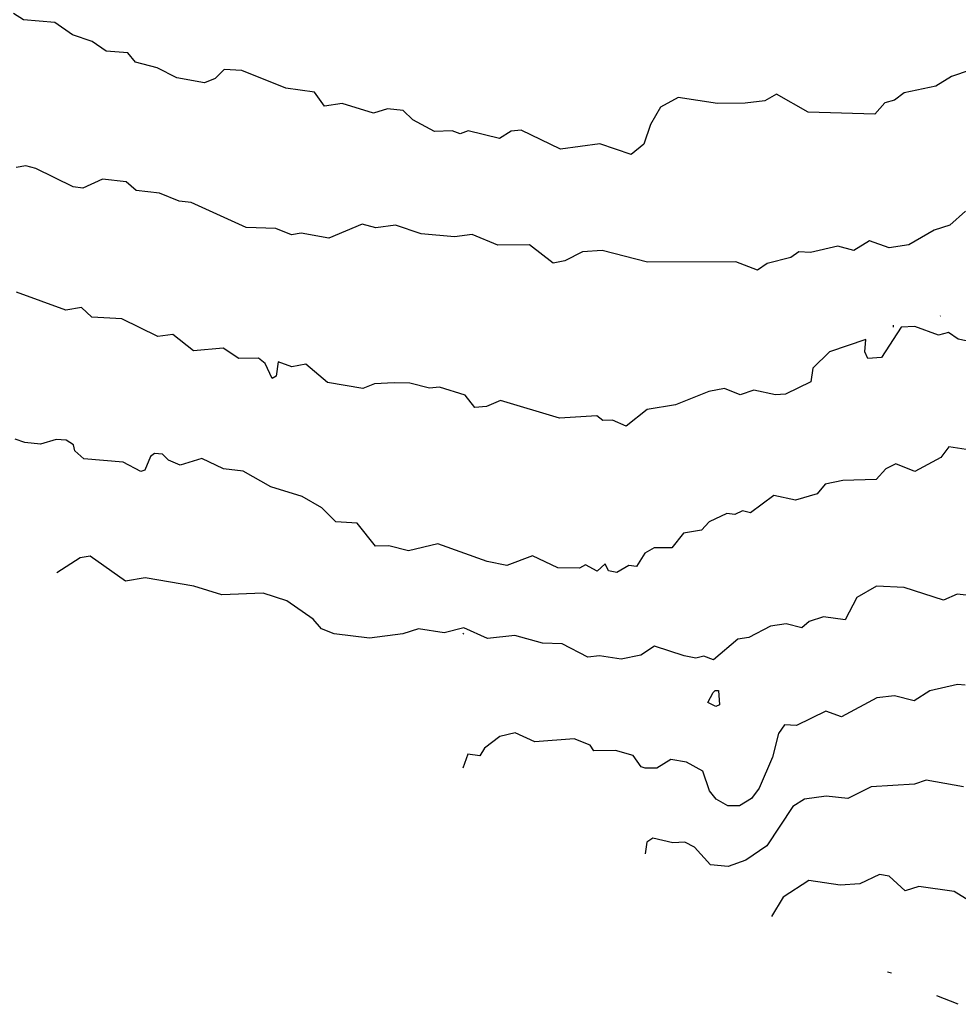
# Model space of a CAD drawing. Extents: x 534357 to 534867, y 3525021 to 3525502.
# Drawn here: x 534609 to 534651, y 3525040 to 3525084 of the extents above; entities that cross this region are included whole.
import ezdxf

# ---------------------------------------------------------------- set-up
doc = ezdxf.new("R2010")
doc.units = 0

msp = doc.modelspace()

# ---------------------------------------------------------------- linework, layer by layer
at = {"layer": 'Contours'}
for points in [[(534653.1705148584, 3525082.016461989, 57.0000291372), (534650.7127708157, 3525081.1816486465, 57.0000291361), (534650.0112216048, 3525080.7465315526, 57.0000291363), (534648.6061782313, 3525080.4526174846, 57.0000291377), (534648.167923447, 3525080.1173835425, 57.0000291371), (534647.7289575451, 3525079.9928813907, 57.0000291366), (534647.2912528135, 3525079.4946237383, 57.0000291366), (534644.3031406505, 3525079.579702274, 57.0000291364), (534642.8943787001, 3525080.387849926, 57.0000291365), (534642.3681337622, 3525080.086039755, 57.0000291368), (534641.4897177308, 3525079.980519376, 57.0000291369), (534640.2594860166, 3525079.965952682, 57.0000291345), (534638.5010139082, 3525080.241046558, 57.0000291371), (534637.7116045653, 3525079.8006996023, 57.0000291359), (534637.2575644421, 3525079.0364375566, 57.0000291364), (534636.962302734, 3525078.1566868187, 57.0000291359), (534636.4005700963, 3525077.6889254074, 57.0000291374), (534634.9929072466, 3525078.17134831, 57.0000291365), (534633.2361890358, 3525077.92641115, 57.0000291364), (534631.4757869203, 3525078.7736905846, 57.0000291376), (534631.0365518408, 3525078.7289239136, 57.0000291357), (534630.510358609, 3525078.4116566186, 57.0000291364), (534629.1031874702, 3525078.7483974756, 57.0000291378), (534628.7521128176, 3525078.6196514764, 57.0000291372), (534628.4001666092, 3525078.749332914, 57.0000291344), (534627.6093952488, 3525078.7126956875, 57.0000291356), (534626.6409810787, 3525079.2360211643, 57.0000291357), (534626.2001889077, 3525079.652986464, 57.0000291351), (534625.4969294954, 3525079.7246817844, 57.0000291363), (534624.882440094, 3525079.531621973, 57.0000291361), (534623.4749422171, 3525079.9653631607, 57.000029136), (534622.684449869, 3525079.846005092, 57.0000291371), (534622.2429492036, 3525080.4731434295, 57.0000291371), (534620.9575030631, 3525080.6510983626, 57.0000291371), (534618.9882389888, 3525081.4382425714, 57.0000291367), (534618.1971687366, 3525081.4903123137, 57.0000291368), (534617.7927040814, 3525081.079805194, 57.000029137), (534617.3204150063, 3525080.8917081263, 57.0000291362), (534616.0893990154, 3525081.1098094177, 57.0000291387), (534615.2091150724, 3525081.558320719, 57.0000291354), (534614.2416092209, 3525081.8124769605, 57.000029136), (534613.8887058195, 3525082.2261887672, 57.0000291387), (534612.9217943553, 3525082.3040504716, 57.0000291367), (534612.3051759802, 3525082.7425365336, 57.0000291373), (534611.4254179003, 3525083.035137395, 57.0000291369), (534610.6326497102, 3525083.5909806257, 57.0000291357), (534609.2262067313, 3525083.7121070465, 57.0000291363), (534608.7859013876, 3525083.984907844, 57.000029136)], [(534651.3482468557, 3525075.1557912896, 54.0000291372), (534650.6473216026, 3525074.5356635875, 54.0000291362), (534649.9450859186, 3525074.303834446, 54.0000291359), (534648.8048856133, 3525073.6506988266, 54.0000291369), (534647.926541145, 3525073.5238244156, 54.0000291387), (534647.0467393895, 3525073.8288211296, 54.0000291374), (534646.3451451276, 3525073.40685986, 54.0000291365), (534645.6414716402, 3525073.6010995274, 54.0000291373), (534644.4121539406, 3525073.3154107276, 54.0000291351), (534643.8848019713, 3525073.341611205, 54.0000291358), (534643.5341539271, 3525073.0864215875, 54.0000291377), (534642.480518884, 3525072.822001253, 54.0000291353), (534642.0421648988, 3525072.5160154616, 54.0000291367), (534641.0742523583, 3525072.8902575574, 54.0000291372), (534637.1197891752, 3525072.886189332, 54.0000291374), (534635.0968566618, 3525073.406603986, 54.0000291375), (534634.2182829684, 3525073.347636568, 54.0000291361), (534633.428752764, 3525072.9429103974, 54.0000291357), (534632.9018358632, 3525072.840127128, 54.0000291359), (534631.8445859598, 3525073.6473819613, 54.0000291362), (534630.4385985372, 3525073.6329452693, 54.0000291367), (534629.2945617004, 3525074.116994041, 54.0000291372), (534628.5040068303, 3525074.016059689, 54.0000291361), (534627.0096648658, 3525074.14316815, 54.0000291373), (534625.8659253625, 3525074.53911271, 54.0000291363), (534624.9875761113, 3525074.413604238, 54.0000291381), (534624.3719055927, 3525074.570707709, 54.0000291358), (534622.8800933663, 3525073.9476309274, 54.0000291383), (534621.6490595479, 3525074.170734708, 54.0000291364), (534621.2099027473, 3525074.102683046, 54.0000291368), (534620.5059367154, 3525074.383850447, 54.0000291363), (534619.1876144935, 3525074.43233822, 54.0000291369), (534616.7232829405, 3525075.550163659, 54.0000291369), (534616.1958148845, 3525075.6108593247, 54.0000291364), (534615.3158600974, 3525075.961593948, 54.0000291369), (534614.2609386918, 3525076.0786421597, 54.0000291358), (534613.8202464477, 3525076.466077402, 54.0000291359), (534612.765296381, 3525076.5916490452, 54.0000291371), (534611.8878778499, 3525076.190045363, 54.000029136), (534611.4482839409, 3525076.2516756053, 54.0000291362), (534609.7758868319, 3525077.0615108265, 54.0000291374), (534609.336106916, 3525077.178340307, 54.0000291362), (534608.8969633861, 3525077.1063682945, 54.0000291365)], [(534652.1592451623, 3525069.198981707, 51.0000291364), (534651.0160365612, 3525069.4371450916, 51.0000291366), (534650.5756484306, 3525069.7339617964, 51.0000291368), (534650.1366481287, 3525069.619529494, 51.0000291362), (534649.0808164998, 3525070.005987002, 51.0000291365), (534648.4658064554, 3525069.9671688187, 51.0000291356), (534647.5915921793, 3525068.6162069184, 51.0000291368), (534646.9765739181, 3525068.579797472, 51.0000291367), (534646.8411617989, 3525068.875216263, 51.0000291375), (534646.8858299485, 3525069.4293592107, 51.0000291368), (534645.2657163204, 3525068.86990038, 51.0000291375), (534644.5174936017, 3525068.1399269076, 51.0000291361), (534644.4316696639, 3525067.531350774, 51.0000291383), (534643.2911038346, 3525066.9862265787, 51.0000291358), (534642.851830222, 3525066.9527445696, 51.000029135), (534641.8844636504, 3525067.1649970054, 51.000029136), (534641.2700259103, 3525066.956486985, 51.0000291374), (534640.5660753052, 3525067.232767457, 51.0000291357), (534639.8635039387, 3525067.1002279012, 51.0000291374), (534638.3716071618, 3525066.502157797, 51.0000291372), (534637.1145854233, 3525066.2940119826, 51.0000291358), (534636.177894964, 3525065.547356602, 51.000029134), (534635.5618160124, 3525065.825332411, 51.0000291373), (534635.1225108835, 3525065.801172619, 51.0000291374), (534634.8581533479, 3525066.016273588, 51.0000291363), (534633.1888444116, 3525065.909484597, 51.0000291374), (534630.5498798852, 3525066.693671374, 51.0000291368), (534629.9356290044, 3525066.4296841305, 51.0000291368), (534629.4085148247, 3525066.3852875903, 51.0000291337), (534628.9672864017, 3525066.9314118414, 51.0000291378), (534627.8236367974, 3525067.3004394956, 51.0000291362), (534627.3844450923, 3525067.2426614603, 51.0000291363), (534626.5049099567, 3525067.4686260475, 51.0000291362), (534625.801842456, 3525067.4831647226, 51.0000291352), (534624.9232240049, 3525067.437306588, 51.0000291376), (534624.3966726973, 3525067.2259993628, 51.0000291354), (534622.8139368357, 3525067.5060346276, 51.000029136), (534621.8445263761, 3525068.324596419, 51.0000291361), (534621.2298158194, 3525068.196903382, 51.0000291366), (534620.6139222381, 3525068.420072368, 51.0000291357), (534620.5281647774, 3525067.7913616793, 51.0000291367), (534620.35275968, 3525067.687700458, 51.0000291363), (534620.040872668, 3525068.3454420445, 51.0000291353), (534619.7345917288, 3525068.5854241075, 51.0000291369), (534618.8558403737, 3525068.579007057, 51.0000291354), (534618.1512692632, 3525069.03955177, 51.0000291375), (534616.8335200959, 3525068.9178637723, 51.000029136), (534615.911579532, 3525069.6496522566, 51.0000291362), (534615.2399211874, 3525069.5595124676, 51.0000291362), (534613.6270112095, 3525070.3449543477, 51.000029137), (534612.2868780498, 3525070.4283122406, 51.0000291384), (534611.8180079155, 3525070.8480287604, 51.0000291366), (534611.1153636395, 3525070.7370905946, 51.0000291361), (534608.9157504466, 3525071.5325627546, 51.0000291372)], [(534650.2216124265, 3525070.482738182, 51.0000291366), (534650.2065059097, 3525070.468330941, 51.000029137)], [(534648.1139608034, 3525070.0668863417, 51.0000291373), (534648.1142776473, 3525069.9729902623, 51.0000291378)], [(534651.5600375453, 3525064.4775947407, 48.0000291369), (534650.5928916013, 3525064.6243428453, 48.0000291368), (534650.242968244, 3525064.154366446, 48.0000291374), (534649.0768645802, 3525063.5223566685, 48.0000291379), (534648.2227775663, 3525063.861527497, 48.0000291359), (534647.784107813, 3525063.6490546498, 48.0000291367), (534647.3463412595, 3525063.168908907, 48.0000291385), (534645.8525880907, 3525063.120968233, 48.0000291368), (534645.0622368773, 3525062.9594657323, 48.0000291374), (534644.7121828852, 3525062.528114908, 48.0000291361), (534643.7464896274, 3525062.244284322, 48.0000291361), (534642.7791275335, 3525062.4550730833, 48.0000291367), (534641.7272461224, 3525061.6705402364, 48.0000291359), (534641.3754355578, 3525061.759794195, 48.0000291379), (534641.0244329531, 3525061.60956343, 48.0000291359), (534640.6728161757, 3525061.641378535, 48.0000291367), (534639.8831506039, 3525061.2765821186, 48.0000291362), (534639.5329178699, 3525060.8981329557, 48.0000291368), (534638.7321413247, 3525060.7633140767, 48.0000291373), (534638.2173832282, 3525060.1197382407, 48.0000291368), (534637.4265269423, 3525060.1078576455, 48.0000291387), (534637.0046756066, 3525059.878731946, 48.000029137), (534636.6384392903, 3525059.275222987, 48.0000291367), (534636.2867596652, 3525059.325649586, 48.0000291372), (534635.7605706722, 3525059.006874628, 48.000029137), (534635.3870410981, 3525059.0823960593, 48.000029136), (534635.2319972925, 3525059.394964469, 48.0000291353), (534634.8815700588, 3525059.07410771, 48.0000291358), (534634.3533441596, 3525059.359192193, 48.0000291374), (534634.0902455724, 3525059.201010235, 48.0000291352), (534633.123522803, 3525059.222232093, 48.0000291351), (534631.9793169119, 3525059.755891464, 48.0000291353), (534630.8383636259, 3525059.325199815, 48.0000291369), (534629.9589829242, 3525059.5051502893, 48.0000291368), (534627.7593709348, 3525060.2991047525, 48.0000291374), (534626.4422792015, 3525059.9821599266, 48.0000291374), (534625.5627705877, 3525060.2000829196, 48.0000291375), (534624.963311378, 3525060.1896215295, 48.0000291373), (534624.1533021549, 3525061.217409292, 48.0000291368), (534623.1864583452, 3525061.274592969, 48.000029136), (534622.5692187061, 3525061.8968232693, 48.0000291368), (534621.6887044335, 3525062.41307342, 48.0000291381), (534620.281221179, 3525062.8418272696, 48.000029136), (534619.0485712541, 3525063.543888889, 48.0000291379), (534618.1694798053, 3525063.638218696, 48.0000291373), (534617.2012723341, 3525064.099962013, 48.0000291387), (534616.2355949694, 3525063.8112487937, 48.0000291386), (534615.707591876, 3525064.0304728816, 48.0000291366), (534615.4430659087, 3525064.295645054, 48.000029137), (534615.0914675129, 3525064.3220616127, 48.0000291362), (534614.913359753, 3525064.1980080362, 48.0000291362), (534614.654565179, 3525063.58511966, 48.0000291371), (534614.4789941941, 3525063.5306281094, 48.0000291366), (534613.6867256681, 3525063.9377577086, 48.000029136), (534611.9286520558, 3525064.0940543036, 48.0000291369), (534611.5268351621, 3525064.4502184386, 48.0000291352), (534611.464425038, 3525064.7136344668, 48.0000291362), (534611.1349555498, 3525064.924859057, 48.0000291368), (534610.69544734, 3525064.960923744, 48.000029137), (534609.9931488349, 3525064.747280625, 48.0000291371), (534609.2899030459, 3525064.8146713153, 48.0000291352), (534608.8499765396, 3525064.974838248, 48.0000291374)], [(534651.757820206, 3525057.9503106233, 45.0000291346), (534650.9666135735, 3525058.042196729, 45.0000291359), (534650.352382653, 3525057.772290572, 45.0000291366), (534648.5929355182, 3525058.3351167305, 45.0000291367), (534647.3624566818, 3525058.393016484, 45.0000291352), (534646.4820553039, 3525057.889570726, 45.0000291358), (534645.9614455323, 3525056.903151341, 45.0000291367), (534644.9943537668, 3525057.0336574344, 45.000029136), (534644.351996666, 3525056.827877987, 45.0000291366), (534644.0293964442, 3525056.5315563674, 45.0000291373), (534643.3257515229, 3525056.7170017194, 45.0000291357), (534642.6231054723, 3525056.6063932627, 45.0000291369), (534641.658132045, 3525056.109020368, 45.0000291356), (534641.1644034584, 3525056.0262442264, 45.0000291359), (534640.0796906474, 3525055.1154401116, 45.0000291356), (534639.6397714022, 3525055.2731846254, 45.0000291369), (534639.2885553594, 3525055.1861484577, 45.0000291365), (534638.7609291719, 3525055.293364584, 45.0000291353), (534637.441355138, 3525055.7121787774, 45.0000291366), (534636.8275407511, 3525055.318648445, 45.0000291367), (534635.9493962695, 3525055.131982224, 45.000029137), (534634.9822376242, 3525055.2823083363, 45.000029136), (534634.4551569117, 3525055.2278252924, 45.0000291377), (534633.3107497317, 3525055.8210098376, 45.0000291371), (534632.4318781462, 3525055.849913611, 45.000029137), (534631.2004318008, 3525056.194621401, 45.0000291367), (534629.9706057943, 3525056.0589166847, 45.0000291374), (534628.9144457973, 3525056.5425625094, 45.0000291373), (534628.0364178407, 3525056.3213357497, 45.0000291375), (534626.8934114329, 3525056.499297087, 45.0000291372), (534626.1911571968, 3525056.27245019, 45.0000291352), (534624.6978802247, 3525056.0829802905, 45.0000291369), (534623.1154374196, 3525056.275595139, 45.0000291383), (534622.5573190091, 3525056.490738824, 45.0000291359), (534622.1756323187, 3525056.928829155, 45.0000291368), (534621.0014300062, 3525057.7435856173, 45.0000291381), (534619.9457651476, 3525058.08055877, 45.0000291355), (534618.100560616, 3525058.0151189724, 45.0000291356), (534616.8477706579, 3525058.404748613, 45.0000291349), (534614.6707781292, 3525058.775787178, 45.0000291345), (534613.7924931694, 3525058.6307700654, 45.0000291378), (534612.2069483487, 3525059.7438026415, 45.0000291363), (534611.7678328695, 3525059.6632927135, 45.000029136), (534610.7164017928, 3525058.9992076987, 45.0000291353)], [(534628.8826252462, 3525056.248442714, 45.0000291352), (534628.9152614719, 3525056.3007038413, 45.000029137)], [(534651.3318630133, 3525053.970772973, 42.0000291366), (534650.9802188625, 3525054.0106102442, 42.000029136), (534649.7509138072, 3525053.7205180787, 42.0000291359), (534649.0493867258, 3525053.278269995, 42.0000291356), (534648.1698767114, 3525053.4962874465, 42.0000291344), (534647.3792765265, 3525053.408358487, 42.0000291355), (534645.8003591241, 3525052.5558874025, 42.0000291363), (534645.0964557809, 3525052.817832653, 42.0000291366), (534643.7804706717, 3525052.172761879, 42.000029138), (534643.2530916248, 3525052.2066669613, 42.0000291373), (534642.9763520361, 3525051.814334879, 42.0000291365), (534642.7112621535, 3525050.7589348755, 42.0000291353), (534642.1202614539, 3525049.3681579544, 42.0000291351), (534641.770313094, 3525048.9053207547, 42.0000291365), (534641.2441165308, 3525048.5886798855, 42.0000291351), (534640.7168703403, 3525048.5831531296, 42.000029133), (534640.1885813985, 3525048.8867157227, 42.0000291348), (534639.8959861877, 3525049.2555539478, 42.0000291358), (534639.5969805147, 3525050.1332999114, 42.0000291371), (534638.8648340788, 3525050.5423524966, 42.0000291361), (534638.1614510051, 3525050.650084748, 42.0000291369), (534637.5475932271, 3525050.2693358553, 42.0000291357), (534637.0203261975, 3525050.2700118395, 42.0000291365), (534636.844385569, 3525050.325065792, 42.0000291369), (534636.4911768516, 3525050.828700292, 42.0000291357), (534635.6995023071, 3525051.0591849247, 42.0000291368), (534634.732897232, 3525051.0452857097, 42.0000291366), (534634.5563127561, 3525051.2912257933, 42.0000291365), (534633.8523464543, 3525051.5718995417, 42.0000291372), (534632.0952152213, 3525051.4480592385, 42.0000291363), (534631.2151166322, 3525051.8406529706, 42.0000291364), (534630.5171638549, 3525051.684431042, 42.0000291369), (534629.8356702316, 3525051.154879803, 42.0000291363), (534629.6367540337, 3525050.823219507, 42.0000291367), (534629.0977505614, 3525050.888764712, 42.0000291366), (534628.8725329856, 3525050.27287689, 42.0000291357)], [(534640.1434839875, 3525053.7380377925, 45.0000291365), (534640.3015444317, 3525053.7385710296, 45.0000291365), (534640.3501080853, 3525053.1042019962, 45.0000291371), (534640.1746423249, 3525053.0185050606, 45.0000291353), (534639.8225076611, 3525053.2037454145, 45.000029135), (534640.062917393, 3525053.649890525, 45.0000291354), (534640.1434839875, 3525053.7380377925, 45.0000291365)], [(534651.2592749204, 3525049.440191145, 39.0000291359), (534649.588644508, 3525049.7242439664, 39.0000291371), (534649.0619750081, 3525049.547835437, 39.0000291352), (534647.129074604, 3525049.428155204, 39.0000291367), (534646.0763118798, 3525048.904511365, 39.0000291362), (534645.1092818398, 3525049.0165006393, 39.0000291362), (534644.1430642479, 3525048.887699482, 39.0000291374), (534643.6169496857, 3525048.546775281, 39.0000291375), (534642.4573691263, 3525046.8036822057, 39.0000291371), (534641.5159718118, 3525046.151367982, 39.0000291371), (534640.7260386965, 3525045.865528052, 39.0000291354), (534639.9348643481, 3525045.9476021687, 39.0000291362), (534639.2292034405, 3525046.7304478274, 39.0000291373), (534638.7890171608, 3525046.9672475196, 39.0000291347), (534638.2618586834, 3525046.9356950684, 39.0000291363), (534637.3695600084, 3525047.1380199147, 39.0000291358), (534637.0916815667, 3525046.9613316054, 39.0000291361), (534637.0163434603, 3525046.433824663, 39.0000291369)], [(534651.5401804147, 3525044.3218085635, 36.0000291351), (534650.8357101867, 3525044.7515257495, 36.0000291368), (534649.2531587677, 3525044.9756470476, 36.0000291358), (534648.6386637008, 3525044.783772376, 36.0000291375), (534647.9334338717, 3525045.438645496, 36.000029136), (534647.4937740659, 3525045.5193433613, 36.0000291367), (534646.6164339398, 3525045.0940997633, 36.0000291366), (534645.7378252714, 3525045.0447938466, 36.0000291358), (534644.3311138775, 3525045.243766432, 36.0000291364), (534643.1912090287, 3525044.5019921567, 36.0000291358), (534642.6707341869, 3525043.640885223, 36.0000291353)], [(534648.0268347665, 3525041.1105687283, 33.0000291357), (534647.8600129891, 3525041.1543832524, 33.000029137)], [(534651.0128915461, 3525039.7146377307, 33.0000291362), (534650.060531681, 3525040.0934312423, 33.0000291351)]]:
    msp.add_polyline3d(points, dxfattribs=at)

doc.saveas('drawing.dxf')
